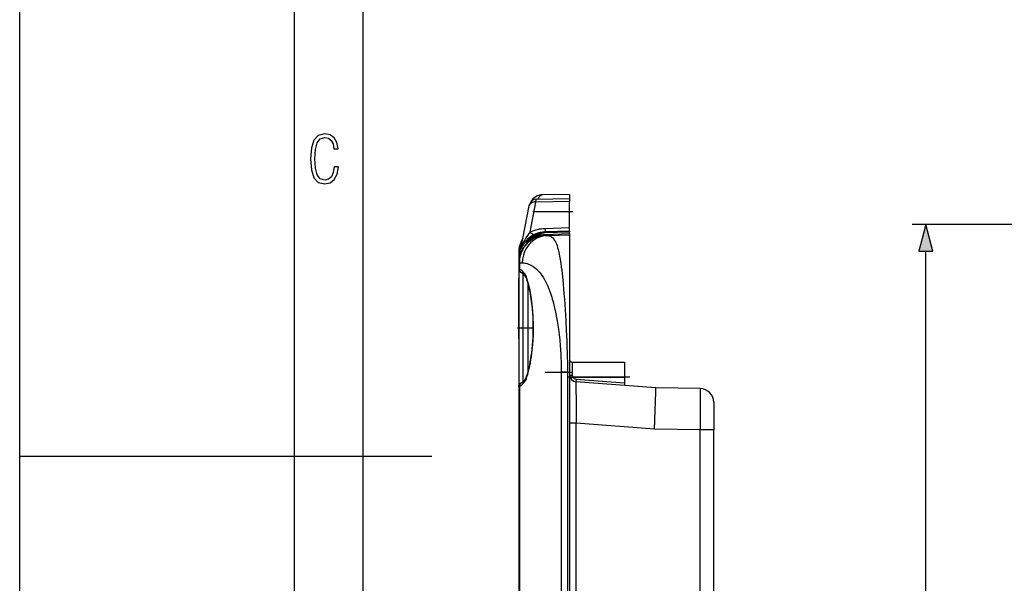
# Model space of a CAD drawing. Extents: x 0 to 420, y 0 to 297.
# Drawn here: x 0 to 72, y 139 to 180 of the extents above; entities that cross this region are included whole.
import ezdxf

# ---------------------------------------------------------------- set-up
doc = ezdxf.new("R2010")
doc.units = 0
doc.linetypes.add('DASHDOT', pattern=[18.5, 12, -3, 0.5, -3])
doc.layers.get('0').update_dxf_attribs({"linetype": 'CONTINUOUS'})

msp = doc.modelspace()

# ---------------------------------------------------------------- linework, layer by layer
at = {"color": 7}
for p, q in [((0, 0), (0, 297)), ((0, 0), (0, 297)), ((20.000401, 4.99976), (20.000401, 292)), ((25.000401, 9.99976), (25.000401, 287)), ((37.57341, 166.989944), (37.591999, 167.202515)), ((40.022076, 167.022675), (37.57341, 166.989944)), ((37.591999, 167.202515), (40.022076, 167.244934)), ((37.591999, 167.202515), (40.022076, 167.244934)), ((40.022076, 167.544952), (38.055344, 167.51062)), ((40.022076, 167.544952), (40.022076, 167.244965)), ((40.022076, 167.244934), (40.022076, 167.022675)), ((40.022076, 165.110046), (40.022076, 167.022675)), ((36.510036, 163.711914), (37.091324, 166.702393)), ((37.091324, 166.702393), (37.109913, 166.798004)), ((37.146992, 164.796204), (37.57341, 166.989944)), ((40.022076, 165.110046), (38.234829, 165.047089)), ((40.022076, 164.87619), (38.252277, 164.813843)), ((40.022076, 164.87619), (40.022076, 165.110046)), ((40.022076, 164.87619), (40.022076, 164.814423)), ((141.360291, 165.34494), (64.961487, 165.34494)), ((40.022076, 164.670746), (38.25222, 164.608734)), ((40.022076, 164.814423), (38.252277, 164.752808)), ((38.252277, 164.813843), (38.252277, 164.752808)), ((40.022076, 164.797516), (38.252277, 164.735901)), ((40.022076, 164.670593), (38.252277, 164.608597)), ((38.252277, 164.608597), (38.252277, 164.563568)), ((38.252277, 164.563568), (38.417828, 164.55603)), ((38.417828, 164.55603), (40.022076, 164.61203)), ((40.022076, 164.814102), (40.022076, 164.797516)), ((40.022076, 164.670746), (40.022076, 164.797516)), ((40.022076, 164.670593), (40.022076, 164.61203)), ((40.022076, 164.61203), (40.022076, 154.615219)), ((36.457882, 163.5271), (36.579895, 163.852814)), ((36.457882, 163.5271), (36.475082, 163.638428)), ((36.504093, 163.829071), (36.514278, 163.896759)), ((36.519909, 163.908615), (36.514282, 163.896759)), ((36.532688, 163.828445), (36.517708, 163.763336)), ((36.93819, 164.0849), (36.840725, 164.057312)), ((36.954735, 164.100159), (36.938187, 164.0849)), ((65.961487, 93.276794), (65.961487, 163.413086)), ((36.322075, 163.284332), (36.322075, 162.989792)), ((36.322075, 162.989792), (36.322075, 162.878448)), ((36.322075, 162.878784), (36.322075, 162.561523)), ((36.322075, 162.561523), (36.322113, 162.573746)), ((36.369652, 162.561523), (36.322075, 162.561523)), ((36.322075, 162.561523), (36.322075, 162.139587)), ((36.322075, 162.244934), (36.322075, 161.444946)), ((36.322075, 162.139877), (36.322075, 159.909821)), ((36.369652, 162.561523), (36.369671, 162.567642)), ((36.369652, 162.567642), (36.58659, 162.562042)), ((36.369652, 162.561523), (36.369652, 162.117432)), ((36.322075, 161.584137), (36.322075, 161.57373)), ((36.322075, 161.57373), (36.322075, 161.561188)), ((36.322075, 161.561188), (36.322075, 161.542633)), ((36.322075, 161.542633), (36.322075, 161.424606)), ((36.322075, 157.044937), (36.322075, 161.444946)), ((36.322075, 160.188782), (36.322075, 161.424606)), ((36.61684, 161.79541), (36.61684, 159.766037)), ((37.022076, 159.762634), (37.022076, 160.988953)), ((36.322075, 159.792908), (36.322075, 160.188782)), ((36.322075, 159.909851), (36.322075, 153.537918)), ((36.322075, 159.445145), (36.322075, 159.792908)), ((36.322075, 159.445145), (36.322075, 159.242645)), ((36.61684, 159.766037), (36.61684, 153.895187)), ((37.022076, 154.700912), (37.022076, 159.762634)), ((36.322075, 158.92128), (36.322075, 158.80278)), ((36.322075, 158.80278), (36.322075, 158.71489)), ((36.322075, 158.527603), (36.322075, 158.621735)), ((36.322075, 158.503235), (36.322075, 158.451706)), ((36.322075, 158.451706), (36.322075, 158.383896)), ((36.322075, 158.383896), (36.322075, 157.380417)), ((36.322075, 157.326187), (36.322075, 157.073959)), ((36.322075, 157.073959), (36.322075, 156.922073)), ((36.322075, 157.044937), (36.322075, 156.244934)), ((36.322075, 156.922073), (36.322075, 156.87326)), ((40.222076, 155.34494), (40.222076, 154.383331)), ((40.222076, 155.34494), (44.022076, 155.34494)), ((44.022076, 155.34494), (44.022076, 154.244934)), ((39.414867, 154.615219), (39.414867, 132.64888)), ((39.873627, 154.615219), (39.414867, 154.615219)), ((39.873627, 154.615219), (39.873627, 132.888962)), ((39.873627, 154.615219), (40.022076, 154.615219)), ((40.022076, 154.615219), (40.022076, 132.89415)), ((40.27058, 154.244934), (40.103001, 154.135956)), ((40.27058, 154.244934), (44.022076, 154.244934)), ((40.499413, 154.10936), (40.484306, 153.909927)), ((40.499413, 154.10936), (44.022076, 153.842499)), ((44.022076, 154.244934), (44.022076, 153.842499)), ((36.322075, 153.550293), (36.322075, 132.465057)), ((36.369652, 153.572449), (36.369652, 131.816147)), ((46.314407, 153.468277), (40.484306, 153.909927)), ((44.022076, 153.842499), (44.022076, 153.642334)), ((49.539528, 153.411987), (46.314407, 153.468277)), ((50.522076, 152.41214), (50.522076, 150.41214)), ((40.517712, 150.900787), (40.022076, 150.900787)), ((40.517712, 129.650909), (40.517712, 150.900787)), ((46.200981, 150.470245), (40.517712, 150.900787)), ((49.5308, 150.41214), (46.200981, 150.470245)), ((49.5308, 129.632385), (49.5308, 150.41214)), ((50.522076, 150.41214), (49.5308, 150.41214)), ((50.522076, 129.913651), (50.522076, 150.41214)), ((0, 148.5), (30, 148.5))]:
    msp.add_line(p, q, dxfattribs=at)
at = {"color": 7, "linetype": 'DASHDOT'}
for p, q in [((37.348991, 166.294952), (40.265083, 166.294952)), ((36.226635, 157.84494), (37.371933, 157.84494)), ((38.257401, 154.615219), (40.182499, 154.615219)), ((44.402126, 154.244934), (39.841526, 154.244934))]:
    msp.add_line(p, q, dxfattribs=at)
at = {"color": 7}
for points in [[(23.198622, 169.552216), (22.902647, 169.552216), (22.82748, 169.129395), (22.686541, 168.82402), (22.475132, 168.640808), (22.207346, 168.579727), (21.878487, 168.673691), (21.652983, 168.964966), (21.521441, 169.448853), (21.479158, 170.130066), (21.521441, 170.80658), (21.652983, 171.290466), (21.878487, 171.581741), (22.207346, 171.680405), (22.470432, 171.624023), (22.677145, 171.468994), (22.813387, 171.210602), (22.87446, 170.862946), (23.175131, 170.862946), (23.095264, 171.323349), (22.902647, 171.661606), (22.597279, 171.873016), (22.207346, 171.948181), (21.737547, 171.835434), (21.418083, 171.497177), (21.230165, 170.928726), (21.173788, 170.130066), (21.230165, 169.322006), (21.418083, 168.753555), (21.737547, 168.415298), (22.207346, 168.307251), (22.601976, 168.382416), (22.902647, 168.61731), (23.099964, 169.007248)], [(66.479126, 163.413086), (65.961487, 165.34494), (65.443855, 163.413086)]]:
    msp.add_lwpolyline(points, close=True, dxfattribs=at)
for points in [[(38.055344, 167.51062), (38.034081, 167.509171), (38.012886, 167.505585), (37.991814, 167.499878), (37.970917, 167.492065), (37.929844, 167.470245), (37.889999, 167.44043), (37.851677, 167.402985), (37.815136, 167.358444), (37.783615, 167.312119), (37.753918, 167.260742), (37.726215, 167.204865)], [(37.573414, 166.989929), (37.503941, 166.990814), (37.436024, 166.984131), (37.370991, 166.970001), (37.310123, 166.948669), (37.254635, 166.920593), (37.205616, 166.886322), (37.164036, 166.846527), (37.130726, 166.802032), (37.106327, 166.753632), (37.091328, 166.702362)], [(38.252277, 164.563568), (38.14127, 164.555786), (38.030869, 164.541565), (37.921436, 164.520935), (37.813324, 164.493973), (37.706886, 164.46077), (37.60247, 164.421432), (37.500408, 164.376099), (37.401031, 164.324921), (37.303627, 164.26741), (37.20961, 164.204285), (37.119286, 164.135773), (37.032951, 164.062088), (36.950886, 163.983475), (36.873356, 163.900208), (36.800621, 163.812531), (36.73291, 163.720779), (36.669693, 163.623993), (36.612061, 163.523636), (36.560207, 163.420044), (36.514305, 163.313583), (36.47451, 163.20459), (36.440956, 163.093414), (36.413754, 162.980469), (36.392998, 162.866089), (36.380379, 162.767059), (36.372593, 162.66745), (36.369671, 162.567642)], [(38.417828, 164.55603), (38.155155, 164.525452), (37.898899, 164.45694), (37.654011, 164.351868), (37.42522, 164.212219), (37.216938, 164.04068), (37.033192, 163.840607), (36.877537, 163.615845), (36.752964, 163.370758), (36.6619, 163.110016), (36.606075, 162.838684), (36.58659, 162.562042)], [(38.252277, 164.752808), (38.13797, 164.745331), (38.030712, 164.731888), (37.933571, 164.714264), (37.846497, 164.693924), (37.766106, 164.671234), (37.693283, 164.647324), (37.631943, 164.624634), (37.5751, 164.60144), (37.513073, 164.573669), (37.455555, 164.545502), (37.356934, 164.491547), (37.269821, 164.437469), (37.192093, 164.383667), (37.142719, 164.346558), (37.096416, 164.309494), (37.045815, 164.266312), (36.998142, 164.22287), (36.915833, 164.1409), (36.840725, 164.057312)], [(37.146992, 164.796204), (37.194111, 164.754242), (37.240765, 164.71814), (37.286617, 164.68811), (37.331333, 164.664398), (37.374599, 164.647156), (37.416096, 164.636505), (37.455524, 164.632538), (37.492596, 164.635284), (37.527058, 164.644714)], [(38.252277, 164.752777), (38.252232, 164.752319), (38.252186, 164.751495), (38.252163, 164.750336), (38.252155, 164.74881), (38.252155, 164.746918), (38.252163, 164.744659), (38.252186, 164.742096), (38.252232, 164.739166), (38.252277, 164.73587)], [(38.417828, 164.55603), (38.474663, 164.549271), (38.530045, 164.536942), (38.583836, 164.519043), (38.635933, 164.495651), (38.686253, 164.466766), (38.716705, 164.445999), (38.746441, 164.423126), (38.775581, 164.398026), (38.803989, 164.370819), (38.858486, 164.310272), (38.910107, 164.241409), (38.938309, 164.198425), (38.965611, 164.152786), (38.992893, 164.102875), (39.019257, 164.050171), (39.068539, 163.938446), (39.114571, 163.816193), (39.157604, 163.683548), (39.19791, 163.540649), (39.226013, 163.428925), (39.25288, 163.311798), (39.279526, 163.184845), (39.305046, 163.052368), (39.348206, 162.801819), (39.388561, 162.534744), (39.426563, 162.251892), (39.453739, 162.029938), (39.479916, 161.799957), (39.529678, 161.317688), (39.559002, 161.004776), (39.587254, 160.682312), (39.618481, 160.300812), (39.64838, 159.909027), (39.700668, 159.152954), (39.747917, 158.372208), (39.786613, 157.635254), (39.819965, 156.887726), (39.835831, 156.469833), (39.849552, 156.049454), (39.858841, 155.707962), (39.866188, 155.367279), (39.871651, 154.98938), (39.873627, 154.615219)], [(36.579899, 163.852814), (36.568348, 163.838715), (36.557697, 163.824158), (36.547962, 163.809174), (36.539188, 163.793793), (36.531368, 163.778015), (36.524532, 163.761902), (36.518696, 163.745514), (36.513859, 163.728821), (36.510036, 163.711914)], [(36.329578, 163.048309), (36.328007, 163.04187), (36.326618, 163.0354), (36.325413, 163.0289), (36.32439, 163.0224), (36.323559, 163.0159), (36.32291, 163.009369), (36.322445, 163.002838), (36.322163, 162.996307), (36.322071, 162.989777)], [(36.322075, 162.139587), (36.325607, 162.093369), (36.33485, 162.052338), (36.347633, 162.017456), (36.36211, 161.988571), (36.378441, 161.962891), (36.408802, 161.926208), (36.440029, 161.897781), (36.481636, 161.869232), (36.529781, 161.844849), (36.539719, 161.840607)], [(36.862774, 161.605499), (36.811512, 161.690765), (36.759136, 161.769257), (36.705753, 161.840759), (36.651463, 161.905182), (36.596348, 161.962372), (36.540501, 162.012299), (36.484043, 162.05484), (36.427059, 162.089874), (36.369648, 162.117401)], [(36.58659, 162.562042), (36.675972, 162.558426), (36.764832, 162.547974), (36.853199, 162.531128), (36.941128, 162.508148), (37.028694, 162.479172), (37.118309, 162.443146), (37.207756, 162.400589), (37.297096, 162.351227), (37.386379, 162.294708), (37.475632, 162.23053), (37.565407, 162.157745), (37.655205, 162.076035), (37.744965, 161.984818), (37.834583, 161.883484), (37.923935, 161.771423), (38.013653, 161.646957), (38.10281, 161.510406), (38.191196, 161.361282), (38.278587, 161.199173), (38.364727, 161.023773), (38.440708, 160.854935), (38.515251, 160.67514), (38.588146, 160.484406), (38.659172, 160.282776), (38.728115, 160.070404), (38.770027, 159.932373), (38.810986, 159.790314), (38.850983, 159.644135), (38.889923, 159.49408), (38.964401, 159.182877), (39.034077, 158.857483), (39.085991, 158.588348), (39.134457, 158.311462), (39.179329, 158.027481), (39.220467, 157.737106), (39.268806, 157.345871), (39.310272, 156.946686), (39.344734, 156.541519), (39.365936, 156.235275), (39.383213, 155.927582), (39.39661, 155.619476), (39.404167, 155.388611), (39.40966, 155.158234), (39.414742, 154.700638), (39.414864, 154.615219)], [(36.874432, 161.480072), (36.825512, 161.558533), (36.77713, 161.627441), (36.728901, 161.687744), (36.6819, 161.738525), (36.637794, 161.778839), (36.606304, 161.803116), (36.567348, 161.827484), (36.541008, 161.840088)], [(37.285236, 155.986969), (37.352306, 156.633789), (37.390675, 157.300812), (37.399677, 157.976898), (37.379185, 158.650787), (37.329517, 159.311249), (37.25153, 159.947235), (37.146503, 160.548157), (37.016193, 161.104004), (36.862774, 161.605499)], [(37.273392, 156.025101), (37.306038, 156.303925), (37.333042, 156.585922), (37.354462, 156.870422), (37.370331, 157.15683), (37.380692, 157.44455), (37.385555, 157.733032), (37.384941, 158.021713), (37.378841, 158.310059), (37.367249, 158.597504), (37.350136, 158.883514), (37.327469, 159.167496), (37.299206, 159.448822), (37.279583, 159.615677), (37.257923, 159.781219), (37.234207, 159.945251), (37.208427, 160.107635), (37.170582, 160.322449), (37.128975, 160.533417), (37.072491, 160.787323), (37.042091, 160.911407), (37.010242, 161.033417), (36.976959, 161.153168), (36.942234, 161.270523), (36.906097, 161.385223), (36.868538, 161.497177)], [(36.862766, 154.084381), (36.923115, 154.266357), (36.980396, 154.456787), (37.034481, 154.655212), (37.085239, 154.861237), (37.132549, 155.07431), (37.176304, 155.293945), (37.216396, 155.519623), (37.252735, 155.750824), (37.285229, 155.987)], [(36.868549, 154.192719), (36.926159, 154.367432), (36.9809, 154.550507), (37.032642, 154.741455), (37.081249, 154.939819), (37.126606, 155.145111), (37.168598, 155.356842), (37.207127, 155.574432), (37.242085, 155.797363), (37.273396, 156.025116)], [(36.874432, 154.209808), (36.82552, 154.131363), (36.777138, 154.062454), (36.728916, 154.002151), (36.681919, 153.951385), (36.637817, 153.911057), (36.606327, 153.88681), (36.567371, 153.862427), (36.539719, 153.849274)], [(40.022076, 154.408478), (40.024113, 154.404907), (40.030178, 154.401398), (40.04015, 154.398041), (40.053822, 154.394897), (40.070927, 154.391998), (40.091099, 154.389465), (40.113949, 154.387329), (40.138996, 154.38559), (40.16573, 154.384338), (40.193615, 154.383575), (40.22208, 154.383331)], [(36.322075, 153.550293), (36.325592, 153.596405), (36.334824, 153.637466), (36.347607, 153.672363), (36.362106, 153.701309), (36.378422, 153.726974), (36.408794, 153.763672), (36.440033, 153.792114), (36.481628, 153.820648), (36.529781, 153.845032), (36.541004, 153.849792)], [(36.369648, 153.572479), (36.427067, 153.600006), (36.484051, 153.635071), (36.540516, 153.677582), (36.596348, 153.727509), (36.651463, 153.784698), (36.705753, 153.849121), (36.759136, 153.920624), (36.811504, 153.999084), (36.862766, 154.084381)], [(46.200981, 150.470245), (46.260178, 151.800064), (46.289314, 152.51947), (46.310913, 153.136398), (46.315956, 153.337616), (46.316799, 153.427307), (46.316307, 153.45343), (46.315189, 153.466614), (46.314857, 153.467758), (46.314678, 153.468079), (46.3144, 153.468277)], [(49.539528, 153.411987), (49.539688, 153.411469), (49.539986, 153.407349), (49.54073, 153.370667), (49.54158, 153.0625), (49.539959, 152.335556), (49.5308, 150.41214)]]:
    msp.add_lwpolyline(points, dxfattribs=at)
for centre, radius, start, end in [((37.600723, 166.702606), 0.5, 91.000004, 168.999999), ((37.600723, 166.702606), 0.5, 90.999983, 169.000026), ((38.072796, 166.510773), 1, 90.999997, 150.097505), ((38.339264, 162.111206), 2.937768, 92.037243, 113.943695), ((40.848228, 165.109283), 2.613367, 181.363342, 186.493128), ((38.326569, 162.560364), 2.004594, 92.123877, 179.617378), ((38.322083, 163.284332), 2.000005, 147.460806, 179.99995), ((39.930717, 162.47995), 3.621173, 140.237348, 157.720529), ((38.363388, 162.772278), 2.050589, 114.068305, 149.351075), ((37.212585, 163.718353), 0.503162, 104.782239, 137.650032), ((38.313007, 162.540344), 2.06844, 91.681868, 131.672264), ((38.313072, 162.538666), 2.070252, 91.683712, 131.019762), ((38.310394, 163.311813), 1.425729, 92.337041, 131.565112), ((38.321819, 162.876831), 1.938283, 92.056142, 114.206603), ((38.340137, 162.991745), 2.018013, 155.484434, 180.05532), ((38.304325, 162.873749), 1.982644, 157.274244, 170.435718), ((38.304428, 162.873657), 1.98276, 157.312657, 170.433587), ((38.320847, 162.799438), 2.000036, 149.399023, 158.664516), ((35.375668, 163.932236), 1.155564, 339.476245, 349.008928), ((35.587551, 164.010986), 0.962553, 337.228974, 345.09176), ((35.588131, 164.010895), 0.961973, 337.301774, 345.087407), ((36.54451, 163.80365), 0.047961, 98.793837, 147.818244), ((35.577209, 164.25174), 1.018701, 335.486705, 348.96836), ((35.684246, 164.300156), 0.922865, 334.080429, 348.978083), ((35.685158, 164.299988), 0.921938, 334.559161, 348.977775), ((36.55146, 163.812225), 0.04882, 6.344108, 54.990574), ((38.277664, 162.878265), 1.955594, 170.436565, 179.985347), ((36.377941, 162.203888), 0.085977, 229.02253, 264.525), ((36.368679, 162.776199), 0.208269, 257.204854, 270.272447), ((36.654045, 162.100372), 0.284321, 176.56789, 246.24335), ((37.060265, 161.561417), 0.202269, 167.418482, 198.523031), ((40.222076, 155.544937), 0.2, 179.999995, 269.999997), ((37.060272, 154.128464), 0.202276, 161.467489, 192.580411), ((40.522076, 154.408493), 0.5, 179.999995, 265.667895), ((40.448582, 154.385376), 0.226612, 180.517081, 218.272564), ((40.522076, 154.408493), 0.3, 213.037347, 265.667793), ((36.377937, 153.485992), 0.085975, 95.474481, 130.977798), ((36.654049, 153.589508), 0.284321, 113.75676, 183.432001), ((644.182007, 159.340332), 603.722667, 180.515374, 180.800971), ((49.522076, 152.41214), 1, 360, 89.000001)]:
    msp.add_arc(centre, radius, start, end, dxfattribs=at)
msp.add_solid([(66.479126, 163.413086), (65.961487, 165.34494), (66.479126, 163.413086), (65.443855, 163.413086)], dxfattribs=at)

doc.saveas('drawing.dxf')
